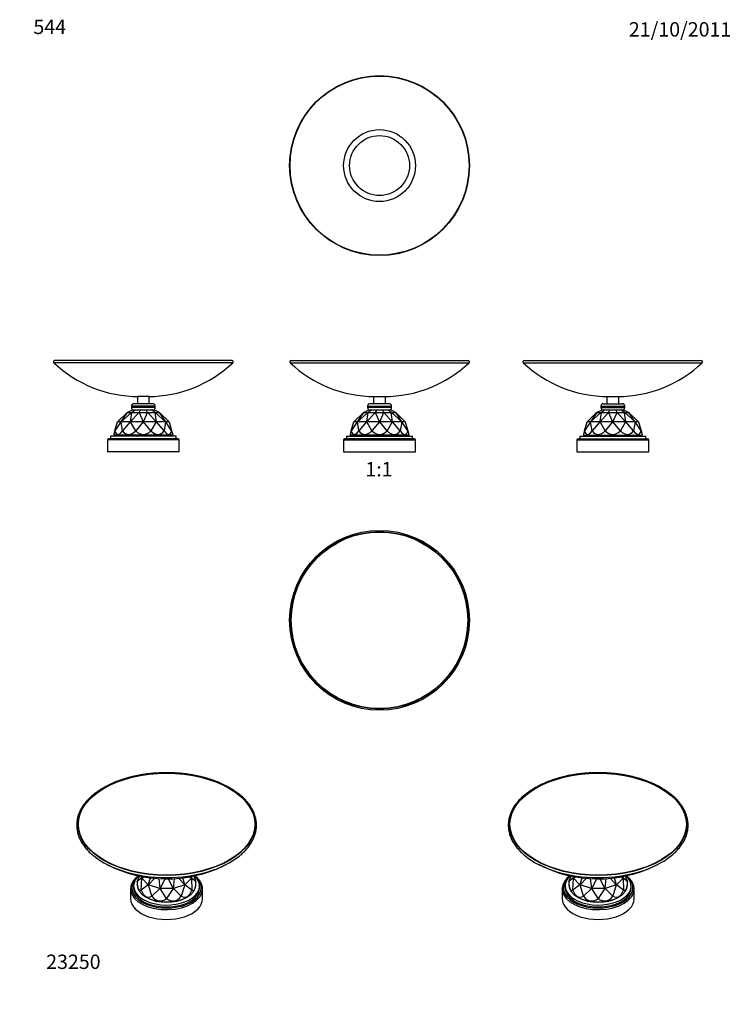
# Paper-space layout 'Layout1' of a CAD drawing. Units: millimetres. Extents: x 0 to 594, y 0 to 822.
import ezdxf
from ezdxf import colors
from ezdxf.entities.mleader import LeaderData, LeaderLine
from ezdxf.enums import TextEntityAlignment as Align
from ezdxf.math import Vec2, Vec3

# ---------------------------------------------------------------- set-up
doc = ezdxf.new("R2010")
doc.units = ezdxf.units.MM
for name, color, linetype in [('DV1_Défaut', 7, 'Continuous'), ('DV2_Défaut', 7, 'Continuous'), ('DV3_Défaut', 7, 'Continuous'), ('DV4_Défaut', 7, 'Continuous'), ('DV5_Défaut', 7, 'Continuous'), ('DV6_Défaut', 7, 'Continuous'), ('DV7_Défaut', 7, 'Continuous'), ('Défaut', 7, 'Continuous')]:
    doc.layers.add(name, color=color, linetype=linetype)
doc.styles.add('SEACAD_ArialB', font='arialbd.ttf')

# ---------------------------------------------------------------- blocks, each defined once
blk = doc.blocks.new('_DOT')
at = {"color": 0}
blk.add_line((0, 0), (-1, 0), dxfattribs=at)
at = {"color": 0, "const_width": 0.333}
blk.add_lwpolyline([(-0.1665, 0, 1), (0.1665, 0, 1)], format="xyb", close=True, dxfattribs=at)
blk = doc.blocks.new('SE')
at = {"layer": 'DV1_Défaut', "color": 7, "linetype": 'Continuous'}
for p, q in [((225.73, 535.6), (375.25, 535.6)), ((226.42, 537.33), (374.56, 537.33)), ((295.49, 507.33), (305.49, 507.33)), ((295.49, 507.33), (295.49, 501.33)), ((305.49, 501.33), (305.49, 507.33)), ((278.99, 486.13), (286.99, 494.13)), ((287.03, 494.13), (281.8, 486.13)), ((281.94, 486.13), (290.57, 494.13)), ((286.99, 494.13), (287.02, 494.14)), ((287.02, 494.14), (291.49, 496.13)), ((287.02, 494.14), (287.03, 494.13)), ((287.03, 494.13), (290.57, 494.13)), ((290.67, 494.13), (289.62, 486.13)), ((289.86, 486.13), (296.81, 494.13)), ((290.49, 499.33), (310.49, 499.33)), ((290.49, 499.33), (290.49, 498.13)), ((310.49, 498.13), (290.49, 498.13)), ((290.57, 494.13), (290.63, 494.14)), ((290.63, 494.14), (293.9, 496.13)), ((290.63, 494.14), (290.67, 494.13)), ((290.67, 494.13), (296.81, 494.13)), ((291.49, 496.13), (293.9, 496.13)), ((308.49, 501.33), (292.49, 501.33)), ((293.9, 496.13), (298.08, 496.13)), ((296.81, 494.13), (296.88, 494.14)), ((298.08, 496.13), (296.88, 494.14)), ((296.88, 494.14), (296.95, 494.13)), ((296.95, 494.13), (304.03, 494.13)), ((296.95, 494.13), (300.35, 486.13)), ((298.08, 496.13), (302.9, 496.13)), ((300.63, 486.13), (304.03, 494.13)), ((304.1, 494.14), (302.9, 496.13)), ((302.9, 496.13), (307.08, 496.13)), ((304.03, 494.13), (304.1, 494.14)), ((304.1, 494.14), (304.17, 494.13)), ((304.17, 494.13), (310.31, 494.13)), ((304.17, 494.13), (311.12, 486.13)), ((310.35, 494.14), (307.08, 496.13)), ((307.08, 496.13), (309.49, 496.13)), ((313.96, 494.14), (309.49, 496.13)), ((310.31, 494.13), (310.35, 494.14)), ((311.36, 486.13), (310.31, 494.13)), ((310.35, 494.14), (310.41, 494.13)), ((310.41, 494.13), (313.95, 494.13)), ((310.41, 494.13), (319.04, 486.13)), ((310.49, 498.13), (310.49, 499.33)), ((313.95, 494.13), (313.96, 494.14)), ((319.18, 486.13), (313.95, 494.13)), ((313.96, 494.14), (313.99, 494.13)), ((313.99, 494.13), (321.99, 486.13)), ((281.8, 486.12), (276.83, 478.57)), ((276.83, 478.57), (278.99, 486.12)), ((278.99, 486.12), (278.99, 486.13)), ((281.8, 486.12), (278.99, 486.12)), ((281.8, 486.13), (281.94, 486.13)), ((281.8, 486.13), (281.8, 486.12)), ((281.94, 486.12), (281.94, 486.13)), ((289.62, 486.12), (281.94, 486.12)), ((283.17, 478.57), (281.94, 486.12)), ((289.62, 486.12), (283.17, 478.57)), ((289.62, 486.13), (289.86, 486.13)), ((289.62, 486.13), (289.62, 486.12)), ((289.87, 486.12), (289.86, 486.13)), ((300.35, 486.12), (289.87, 486.12)), ((294.15, 478.57), (289.87, 486.12)), ((300.35, 486.12), (294.15, 478.57)), ((300.35, 486.13), (300.63, 486.13)), ((300.35, 486.13), (300.35, 486.12)), ((300.64, 486.12), (300.63, 486.13)), ((311.12, 486.12), (300.64, 486.12)), ((306.83, 478.57), (300.64, 486.12)), ((311.12, 486.12), (306.83, 478.57)), ((311.12, 486.13), (311.36, 486.13)), ((311.12, 486.13), (311.12, 486.12)), ((311.37, 486.12), (311.36, 486.13)), ((319.04, 486.12), (311.37, 486.12)), ((317.82, 478.57), (311.37, 486.12)), ((319.04, 486.12), (317.82, 478.57)), ((319.04, 486.13), (319.18, 486.13)), ((319.04, 486.13), (319.04, 486.12)), ((319.18, 486.12), (319.18, 486.13)), ((321.99, 486.12), (319.18, 486.12)), ((324.16, 478.57), (319.18, 486.12)), ((321.99, 486.13), (321.99, 486.12)), ((321.99, 486.12), (324.16, 478.57)), ((276.83, 478.57), (275.99, 475.66)), ((276.83, 478.57), (276.83, 478.57)), ((283.17, 478.57), (283.17, 478.57)), ((294.15, 478.57), (294.15, 478.57)), ((306.83, 478.57), (306.83, 478.57)), ((317.82, 478.57), (317.82, 478.57)), ((324.16, 478.57), (324.99, 475.66)), ((324.16, 478.57), (324.16, 478.57)), ((270.49, 471.13), (330.49, 471.13)), ((270.49, 471.13), (270.49, 461.13)), ((329.49, 472.13), (271.49, 472.13)), ((272.99, 474.13), (327.99, 474.13)), ((272.99, 474.13), (272.99, 472.13)), ((275.99, 475.66), (275.99, 475.13)), ((324.99, 475.13), (275.99, 475.13)), ((275.99, 475.13), (276.99, 474.13)), ((323.99, 474.13), (324.99, 475.13)), ((324.99, 475.13), (324.99, 475.66)), ((327.99, 472.13), (327.99, 474.13)), ((330.49, 461.13), (330.49, 471.13)), ((270.49, 461.13), (330.49, 461.13))]:
    blk.add_line(p, q, dxfattribs=at)
for centre, radius, start, end in [((226.42, 536.33), 1, 90, 226.43745), ((296.49, 610), 102.68, 226.43745, 270), ((304.49, 610), 102.68, 270, 313.56255), ((374.56, 536.33), 1, 313.56255, 90), ((292.49, 499.33), 2, 90, 180), ((292.49, 498.13), 2, 180, 270), ((308.49, 499.33), 2, 0, 90), ((308.49, 498.13), 2, 270, 0), ((271.49, 471.13), 1, 90, 180), ((329.49, 471.13), 1, 0, 90)]:
    blk.add_arc(centre, radius, start, end, dxfattribs=at)
for major_axis, ratio, start_param, end_param in [((21.62, 85.39), 0.13489, 2.913942, 3.437533), ((13.03, 85.38), 0.243013, 2.916859, 3.44045), ((0, 85.44), 0.286745, 2.879797, 3.403388), ((-13.03, 85.38), 0.243013, 2.842735, 3.366326), ((-21.62, 85.39), 0.13489, 2.845653, 3.369244)]:
    blk.add_ellipse((300.49, 561.11), major_axis=major_axis, ratio=ratio, start_param=start_param, end_param=end_param, dxfattribs=at)
blk = doc.blocks.new('SE1')
at = {"layer": 'DV2_Défaut', "color": 7, "linetype": 'Continuous'}
for radius in [75.07, 74.07, 73.67]:
    blk.add_circle((300.49, 320.56), radius, dxfattribs=at)
blk = doc.blocks.new('SE2')
at = {"layer": 'DV3_Défaut', "color": 7, "linetype": 'Continuous'}
for radius in [75.07, 74.76, 30, 25, 25]:
    blk.add_circle((300.49, 700.11), radius, dxfattribs=at)
blk = doc.blocks.new('SE3')
at = {"layer": 'DV4_Défaut', "color": 7, "linetype": 'Continuous'}
for p, q in [((178, 535.6), (28.48, 535.6)), ((177.31, 537.33), (29.17, 537.33)), ((108.24, 507.33), (98.24, 507.33)), ((98.24, 507.33), (98.24, 501.33)), ((108.24, 501.33), (108.24, 507.33)), ((81.74, 486.13), (89.74, 494.13)), ((89.77, 494.13), (84.55, 486.13)), ((84.69, 486.13), (93.32, 494.13)), ((89.74, 494.13), (89.77, 494.14)), ((89.77, 494.14), (94.24, 496.13)), ((89.77, 494.14), (89.77, 494.13)), ((89.77, 494.13), (93.32, 494.13)), ((93.42, 494.13), (92.37, 486.13)), ((92.61, 486.13), (99.56, 494.13)), ((113.24, 499.33), (93.24, 499.33)), ((93.24, 499.33), (93.24, 498.13)), ((113.24, 498.13), (93.24, 498.13)), ((93.32, 494.13), (93.38, 494.14)), ((93.38, 494.14), (96.65, 496.13)), ((93.38, 494.14), (93.42, 494.13)), ((93.42, 494.13), (99.56, 494.13)), ((94.24, 496.13), (96.65, 496.13)), ((111.24, 501.33), (95.24, 501.33)), ((96.65, 496.13), (100.83, 496.13)), ((99.56, 494.13), (99.63, 494.14)), ((99.63, 494.14), (100.83, 496.13)), ((99.63, 494.14), (99.69, 494.13)), ((99.69, 494.13), (106.78, 494.13)), ((99.69, 494.13), (103.1, 486.13)), ((100.83, 496.13), (105.65, 496.13)), ((103.38, 486.13), (106.78, 494.13)), ((106.85, 494.14), (105.65, 496.13)), ((105.65, 496.13), (109.83, 496.13)), ((106.78, 494.13), (106.85, 494.14)), ((106.85, 494.14), (106.92, 494.13)), ((106.92, 494.13), (113.06, 494.13)), ((106.92, 494.13), (113.87, 486.13)), ((113.1, 494.14), (109.83, 496.13)), ((109.83, 496.13), (112.24, 496.13)), ((116.71, 494.14), (112.24, 496.13)), ((113.06, 494.13), (113.1, 494.14)), ((114.11, 486.13), (113.06, 494.13)), ((113.1, 494.14), (113.16, 494.13)), ((113.16, 494.13), (116.7, 494.13)), ((113.16, 494.13), (121.79, 486.13)), ((113.24, 498.13), (113.24, 499.33)), ((116.7, 494.13), (116.71, 494.14)), ((121.93, 486.13), (116.7, 494.13)), ((116.71, 494.14), (116.74, 494.13)), ((116.74, 494.13), (124.74, 486.13)), ((84.55, 486.12), (79.57, 478.57)), ((79.57, 478.57), (81.74, 486.12)), ((81.74, 486.12), (81.74, 486.13)), ((84.55, 486.12), (81.74, 486.12)), ((84.55, 486.13), (84.69, 486.13)), ((84.55, 486.13), (84.55, 486.12)), ((84.69, 486.12), (84.69, 486.13)), ((92.36, 486.12), (84.69, 486.12)), ((85.91, 478.57), (84.69, 486.12)), ((92.36, 486.12), (85.91, 478.57)), ((92.37, 486.13), (92.36, 486.12)), ((92.37, 486.13), (92.61, 486.13)), ((92.61, 486.12), (92.61, 486.13)), ((103.09, 486.12), (92.61, 486.12)), ((96.9, 478.57), (92.61, 486.12)), ((103.09, 486.12), (96.9, 478.57)), ((103.1, 486.13), (103.09, 486.12)), ((103.1, 486.13), (103.38, 486.13)), ((103.38, 486.12), (103.38, 486.13)), ((113.86, 486.12), (103.38, 486.12)), ((109.58, 478.57), (103.38, 486.12)), ((113.86, 486.12), (109.58, 478.57)), ((113.87, 486.13), (113.86, 486.12)), ((113.87, 486.13), (114.11, 486.13)), ((114.11, 486.12), (114.11, 486.13)), ((121.79, 486.12), (114.11, 486.12)), ((120.56, 478.57), (114.11, 486.12)), ((121.79, 486.12), (120.56, 478.57)), ((121.79, 486.13), (121.93, 486.13)), ((121.79, 486.13), (121.79, 486.12)), ((121.93, 486.12), (121.93, 486.13)), ((124.74, 486.12), (121.93, 486.12)), ((126.9, 478.57), (121.93, 486.12)), ((124.74, 486.13), (124.74, 486.12)), ((124.74, 486.12), (126.9, 478.57)), ((79.57, 478.57), (78.74, 475.66)), ((79.57, 478.57), (79.57, 478.57)), ((85.91, 478.57), (85.91, 478.57)), ((96.9, 478.57), (96.9, 478.57)), ((109.58, 478.57), (109.58, 478.57)), ((120.56, 478.57), (120.56, 478.57)), ((126.9, 478.57), (127.74, 475.66)), ((126.9, 478.57), (126.9, 478.57)), ((133.24, 471.13), (73.24, 471.13)), ((73.24, 471.13), (73.24, 461.13)), ((132.24, 472.13), (74.24, 472.13)), ((130.74, 474.13), (75.74, 474.13)), ((75.74, 474.13), (75.74, 472.13)), ((78.74, 475.66), (78.74, 475.13)), ((127.74, 475.13), (78.74, 475.13)), ((78.74, 475.13), (79.74, 474.13)), ((126.74, 474.13), (127.74, 475.13)), ((127.74, 475.13), (127.74, 475.66)), ((130.74, 472.13), (130.74, 474.13)), ((133.24, 461.13), (133.24, 471.13)), ((133.24, 461.13), (73.24, 461.13))]:
    blk.add_line(p, q, dxfattribs=at)
for centre, radius, start, end in [((29.17, 536.33), 1, 90, 226.43745), ((99.24, 610), 102.68, 226.43745, 270), ((107.24, 610), 102.68, 270, 313.56255), ((177.31, 536.33), 1, 313.56255, 90), ((95.24, 499.33), 2, 90, 180), ((95.24, 498.13), 2, 180, 270), ((111.24, 499.33), 2, 0, 90), ((111.24, 498.13), 2, 270, 0), ((74.24, 471.13), 1, 90, 180), ((132.24, 471.13), 1, 0, 90)]:
    blk.add_arc(centre, radius, start, end, dxfattribs=at)
for major_axis, ratio, start_param, end_param in [((21.62, 85.39), 0.13489, 2.913942, 3.437533), ((13.03, 85.38), 0.243013, 2.916859, 3.44045), ((0, 85.44), 0.286745, 2.879797, 3.403388), ((-13.03, 85.38), 0.243013, 2.842735, 3.366326), ((-21.62, 85.39), 0.13489, 2.845653, 3.369244)]:
    blk.add_ellipse((103.24, 561.11), major_axis=major_axis, ratio=ratio, start_param=start_param, end_param=end_param, dxfattribs=at)
blk = doc.blocks.new('SE4')
at = {"layer": 'DV5_Défaut', "color": 7, "linetype": 'Continuous'}
for p, q in [((420.48, 535.6), (570, 535.6)), ((421.17, 537.33), (569.31, 537.33)), ((490.24, 507.33), (500.24, 507.33)), ((490.24, 507.33), (490.24, 501.33)), ((500.24, 501.33), (500.24, 507.33)), ((473.74, 486.13), (481.74, 494.13)), ((481.78, 494.13), (476.55, 486.13)), ((476.69, 486.13), (485.32, 494.13)), ((481.74, 494.13), (481.77, 494.14)), ((481.77, 494.14), (486.24, 496.13)), ((481.77, 494.14), (481.78, 494.13)), ((481.78, 494.13), (485.32, 494.13)), ((485.42, 494.13), (484.37, 486.13)), ((484.61, 486.13), (491.56, 494.13)), ((485.24, 499.33), (505.24, 499.33)), ((485.24, 499.33), (485.24, 498.13)), ((485.24, 498.13), (505.24, 498.13)), ((485.32, 494.13), (485.38, 494.14)), ((485.38, 494.14), (488.65, 496.13)), ((485.38, 494.14), (485.42, 494.13)), ((485.42, 494.13), (491.56, 494.13)), ((486.24, 496.13), (488.65, 496.13)), ((487.24, 501.33), (503.24, 501.33)), ((488.65, 496.13), (492.83, 496.13)), ((491.56, 494.13), (491.63, 494.14)), ((491.63, 494.14), (492.83, 496.13)), ((491.63, 494.14), (491.7, 494.13)), ((491.7, 494.13), (498.78, 494.13)), ((491.7, 494.13), (495.1, 486.13)), ((492.83, 496.13), (497.65, 496.13)), ((495.38, 486.13), (498.78, 494.13)), ((498.85, 494.14), (497.65, 496.13)), ((497.65, 496.13), (501.83, 496.13)), ((498.78, 494.13), (498.85, 494.14)), ((498.85, 494.14), (498.92, 494.13)), ((498.92, 494.13), (505.06, 494.13)), ((498.92, 494.13), (505.87, 486.13)), ((505.1, 494.14), (501.83, 496.13)), ((501.83, 496.13), (504.24, 496.13)), ((504.24, 496.13), (508.71, 494.14)), ((505.06, 494.13), (505.1, 494.14)), ((506.11, 486.13), (505.06, 494.13)), ((505.1, 494.14), (505.16, 494.13)), ((505.16, 494.13), (508.7, 494.13)), ((505.16, 494.13), (513.79, 486.13)), ((505.24, 498.13), (505.24, 499.33)), ((508.7, 494.13), (508.71, 494.14)), ((513.93, 486.13), (508.7, 494.13)), ((508.71, 494.14), (508.74, 494.13)), ((508.74, 494.13), (516.74, 486.13)), ((476.55, 486.12), (471.57, 478.57)), ((471.57, 478.57), (473.74, 486.12)), ((473.74, 486.12), (473.74, 486.13)), ((476.55, 486.12), (473.74, 486.12)), ((476.55, 486.13), (476.69, 486.13)), ((476.55, 486.13), (476.55, 486.12)), ((476.69, 486.12), (476.69, 486.13)), ((484.36, 486.12), (476.69, 486.12)), ((477.92, 478.57), (476.69, 486.12)), ((484.36, 486.12), (477.92, 478.57)), ((484.37, 486.13), (484.36, 486.12)), ((484.37, 486.13), (484.61, 486.13)), ((484.61, 486.12), (484.61, 486.13)), ((495.1, 486.12), (484.61, 486.12)), ((488.9, 478.57), (484.61, 486.12)), ((495.1, 486.12), (488.9, 478.57)), ((495.1, 486.13), (495.38, 486.13)), ((495.1, 486.13), (495.1, 486.12)), ((495.38, 486.12), (495.38, 486.13)), ((505.87, 486.12), (495.38, 486.12)), ((501.58, 478.57), (495.38, 486.12)), ((505.87, 486.12), (501.58, 478.57)), ((505.87, 486.13), (506.11, 486.13)), ((505.87, 486.13), (505.87, 486.12)), ((506.12, 486.12), (506.11, 486.13)), ((513.79, 486.12), (506.12, 486.12)), ((512.56, 478.57), (506.12, 486.12)), ((513.79, 486.12), (512.56, 478.57)), ((513.79, 486.13), (513.93, 486.13)), ((513.79, 486.13), (513.79, 486.12)), ((513.93, 486.12), (513.93, 486.13)), ((516.74, 486.12), (513.93, 486.12)), ((518.91, 478.57), (513.93, 486.12)), ((516.74, 486.13), (516.74, 486.12)), ((516.74, 486.12), (518.91, 478.57)), ((471.57, 478.57), (470.74, 475.66)), ((471.57, 478.57), (471.57, 478.57)), ((477.92, 478.57), (477.92, 478.57)), ((488.9, 478.57), (488.9, 478.57)), ((501.58, 478.57), (501.58, 478.57)), ((512.56, 478.57), (512.56, 478.57)), ((518.91, 478.57), (519.74, 475.66)), ((518.91, 478.57), (518.91, 478.57)), ((465.24, 471.13), (525.24, 471.13)), ((465.24, 471.13), (465.24, 461.13)), ((466.24, 472.13), (524.24, 472.13)), ((467.74, 474.13), (522.74, 474.13)), ((467.74, 474.13), (467.74, 472.13)), ((470.74, 475.66), (470.74, 475.13)), ((470.74, 475.13), (519.74, 475.13)), ((470.74, 475.13), (471.74, 474.13)), ((518.74, 474.13), (519.74, 475.13)), ((519.74, 475.13), (519.74, 475.66)), ((522.74, 472.13), (522.74, 474.13)), ((525.24, 461.13), (525.24, 471.13)), ((465.24, 461.13), (525.24, 461.13))]:
    blk.add_line(p, q, dxfattribs=at)
for centre, radius, start, end in [((421.17, 536.33), 1, 90, 226.43745), ((491.24, 610), 102.68, 226.43745, 270), ((499.24, 610), 102.68, 270, 313.56255), ((569.31, 536.33), 1, 313.56255, 90), ((487.24, 499.33), 2, 90, 180), ((487.24, 498.13), 2, 180, 270), ((503.24, 499.33), 2, 0, 90), ((503.24, 498.13), 2, 270, 0), ((466.24, 471.13), 1, 90, 180), ((524.24, 471.13), 1, 0, 90)]:
    blk.add_arc(centre, radius, start, end, dxfattribs=at)
for major_axis, ratio, start_param, end_param in [((21.62, 85.39), 0.13489, 2.913942, 3.437533), ((13.03, 85.38), 0.243013, 2.916859, 3.44045), ((0, 85.44), 0.286745, 2.879797, 3.403388), ((-13.03, 85.38), 0.243013, 2.842735, 3.366326), ((-21.62, 85.39), 0.13489, 2.845653, 3.369244)]:
    blk.add_ellipse((495.24, 561.11), major_axis=major_axis, ratio=ratio, start_param=start_param, end_param=end_param, dxfattribs=at)
blk = doc.blocks.new('SE5')
at = {"layer": 'DV6_Défaut', "color": 7, "linetype": 'Continuous'}
for p, q in [((458.54, 102.39), (460.41, 107.08)), ((505.68, 107.09), (507.54, 102.39)), ((455.54, 98.76), (455.54, 97.13)), ((462.24, 105.42), (458.54, 102.39)), ((458.54, 102.39), (458.54, 102.39)), ((458.54, 102.39), (458.54, 99.58)), ((461.82, 95.32), (462.31, 105.26)), ((467.74, 99.84), (461.82, 95.32)), ((462.24, 105.42), (462.24, 106.72)), ((463.05, 106.56), (462.24, 105.42)), ((462.24, 105.42), (462.31, 105.27)), ((462.24, 105.42), (462.24, 105.42)), ((462.31, 105.27), (463.97, 106.39)), ((462.31, 105.26), (462.31, 105.27)), ((467.74, 99.84), (462.31, 105.26)), ((469.41, 105.58), (467.74, 99.84)), ((467.74, 99.84), (467.94, 99.72)), ((467.74, 99.84), (467.74, 99.84)), ((467.94, 99.72), (473.16, 105.17)), ((477.34, 96.59), (467.94, 99.72)), ((470.79, 90.14), (467.94, 99.72)), ((467.94, 99.72), (467.94, 99.72)), ((476.46, 104.93), (477.34, 96.59)), ((477.61, 96.55), (481.79, 104.73)), ((484.29, 104.73), (488.47, 96.55)), ((488.74, 96.59), (489.62, 104.93)), ((498.14, 99.72), (488.75, 96.59)), ((492.92, 105.17), (498.14, 99.72)), ((498.14, 99.72), (495.29, 90.14)), ((498.34, 99.84), (496.67, 105.58)), ((498.14, 99.72), (498.34, 99.84)), ((498.14, 99.72), (498.14, 99.72)), ((498.35, 99.84), (498.34, 99.84)), ((503.77, 105.26), (498.35, 99.84)), ((504.26, 95.32), (498.35, 99.84)), ((502.11, 106.39), (503.77, 105.27)), ((503.84, 105.42), (503.03, 106.56)), ((503.77, 105.27), (503.84, 105.42)), ((503.77, 105.27), (503.77, 105.26)), ((503.77, 105.26), (504.26, 95.32)), ((503.85, 105.42), (503.84, 105.42)), ((503.85, 106.72), (503.85, 105.42)), ((507.54, 102.39), (503.85, 105.42)), ((507.54, 102.39), (507.54, 102.39)), ((507.54, 99.58), (507.54, 102.39)), ((510.54, 97.13), (510.54, 98.76)), ((453.04, 96.31), (453.04, 88.14)), ((461.82, 95.32), (461.82, 95.32)), ((477.34, 96.59), (470.79, 90.14)), ((477.34, 96.59), (477.61, 96.55)), ((477.34, 96.59), (477.34, 96.59)), ((477.62, 96.54), (477.61, 96.55)), ((488.47, 96.54), (477.62, 96.54)), ((483.04, 88.25), (477.62, 96.54)), ((488.47, 96.54), (483.04, 88.25)), ((488.47, 96.55), (488.74, 96.59)), ((488.47, 96.55), (488.47, 96.54)), ((488.75, 96.59), (488.74, 96.59)), ((495.29, 90.14), (488.75, 96.59)), ((504.26, 95.32), (504.26, 95.32)), ((513.04, 88.14), (513.04, 96.31)), ((465.72, 89.57), (466.42, 89.16)), ((470.79, 90.14), (470.79, 90.14)), ((483.04, 88.25), (483.04, 88.25)), ((495.29, 90.14), (495.29, 90.14)), ((499.66, 89.16), (500.37, 89.57))]:
    blk.add_line(p, q, dxfattribs=at)
for centre, radius, start, end in [((483.05, 213.69), 108.96, 242.72525, 296.1232), ((483.05, 213.69), 108.96, 296.33111, 297.25992), ((469.11, 94.28), 16.34, 126.58635, 166.98267)]:
    blk.add_arc(centre, radius, start, end, dxfattribs=at)
for major_axis in [(-74.07, 0), (-73.67, 0)]:
    blk.add_ellipse((483.04, 150.36), major_axis=major_axis, ratio=0.57735, dxfattribs=at)
for centre, major_axis, ratio, start_param, end_param in [((483.04, 148.95), (-74.76, 0), 0.57735, 0.611457, 2.524129), ((483.04, 98.76), (-27.5, 0), 0.57735, 5.72042, 6.283185), ((483.04, 98.76), (-27.5, 0), 0.57735, 0, 3.703924), ((483.04, 97.13), (29, 0), 0.57735, 2.540698, 6.283185), ((483.04, 169.78), (22.5, 74.63), 0.129853, 2.73495, 3.258541), ((483.04, 99.58), (24.5, 0), 0.57735, 3.141593, 6.283185), ((483.04, 169.78), (-22.5, 74.63), 0.129853, 3.024644, 3.548235), ((483.04, 97.13), (29, 0), 0.57735, 0, 0.600895), ((483.04, 96.31), (-30, 0), 0.57735, 6.193532, 6.283185), ((483.04, 96.31), (-30, 0), 0.57735, 0, 0.086884), ((483.04, 96.31), (-30, 0), 0.57735, 0.086884, 3.13926), ((483.04, 97.13), (-27.5, 0), 0.57735, 0, 3.141593), ((483.04, 169.78), (15.91, 80.3), 0.232045, 2.800984, 3.324575), ((483.04, 169.78), (-15.91, 80.3), 0.232045, 2.958611, 3.482202), ((483.04, 96.31), (-30, 0), 0.57735, 3.13926, 3.141593), ((483.04, 88.14), (-30, 0), 0.57735, 0, 3.141593), ((483.04, 98.76), (-23.5, 0), 0.57735, 0.785398, 2.356194), ((483.04, 169.78), (5.77, 83.49), 0.285201, 2.855641, 3.379233), ((483.04, 169.78), (-5.77, 83.49), 0.285201, 2.903953, 3.427544)]:
    blk.add_ellipse(centre, major_axis=major_axis, ratio=ratio, start_param=start_param, end_param=end_param, dxfattribs=at)
for points, knots in [([(544.06, 124.01), (544.27, 124.18), (544.99, 124.76), (546.29, 125.91), (547.83, 127.36), (549.28, 128.87), (550.62, 130.41), (551.86, 131.98), (552.99, 133.58), (554.01, 135.2), (554.92, 136.84), (555.72, 138.51), (556.41, 140.19), (556.98, 141.88), (557.44, 143.59), (557.78, 145.31), (558.01, 147.03), (558.12, 148.75), (558.12, 150.47), (558, 152.19), (557.76, 153.91), (557.41, 155.62), (556.94, 157.32), (556.37, 159.01), (555.67, 160.69), (554.87, 162.34), (553.95, 163.98), (552.93, 165.6), (551.8, 167.19), (550.55, 168.75), (549.21, 170.29), (547.76, 171.79), (546.21, 173.26), (544.57, 174.69), (542.83, 176.08), (540.99, 177.43), (539.07, 178.73), (537.06, 179.99), (534.97, 181.2), (532.8, 182.37), (530.55, 183.48), (528.23, 184.54), (525.84, 185.54), (523.38, 186.49), (520.86, 187.38), (518.29, 188.22), (515.66, 188.99), (512.98, 189.71), (510.25, 190.36), (507.48, 190.95), (504.68, 191.47), (501.84, 191.93), (498.98, 192.33), (496.09, 192.66), (493.18, 192.92), (490.25, 193.12), (487.31, 193.25), (484.37, 193.31), (481.42, 193.31), (478.48, 193.24), (475.55, 193.1), (472.62, 192.9), (469.71, 192.63), (466.82, 192.29), (463.96, 191.89), (461.13, 191.42), (458.33, 190.89), (455.56, 190.3), (452.84, 189.64), (450.17, 188.92), (447.54, 188.14), (444.97, 187.3), (442.46, 186.4), (440.01, 185.45), (437.63, 184.44), (435.31, 183.37), (433.08, 182.26), (431.34, 181.32), (430.44, 180.81), (430.16, 180.65)], [0, 0, 0, 0, 0.004319, 0.017579, 0.030835, 0.044087, 0.057331, 0.070567, 0.083792, 0.097003, 0.110198, 0.123377, 0.136536, 0.149676, 0.162797, 0.175901, 0.18899, 0.202067, 0.215137, 0.228205, 0.241274, 0.25435, 0.267436, 0.280537, 0.293655, 0.30679, 0.319945, 0.333118, 0.346308, 0.359513, 0.372731, 0.38596, 0.399198, 0.412443, 0.425694, 0.438947, 0.452203, 0.465461, 0.478718, 0.491975, 0.505231, 0.518486, 0.53174, 0.544991, 0.558241, 0.571489, 0.584736, 0.597981, 0.611224, 0.624466, 0.637707, 0.650946, 0.664185, 0.677423, 0.690659, 0.703896, 0.717132, 0.730367, 0.743603, 0.756839, 0.770074, 0.783311, 0.796547, 0.809784, 0.823022, 0.836262, 0.849502, 0.862743, 0.875986, 0.88923, 0.902476, 0.915724, 0.928974, 0.942226, 0.955479, 0.968735, 0.981993, 0.995252, 1, 1, 1, 1]), ([(430.16, 180.65), (429.76, 180.42), (428.77, 179.84), (427.04, 178.75), (425.12, 177.45), (423.28, 176.1), (421.54, 174.71), (419.89, 173.28), (418.34, 171.81), (416.89, 170.31), (415.54, 168.77), (414.29, 167.2), (413.16, 165.61), (412.13, 163.98), (411.21, 162.34), (410.4, 160.68), (409.71, 159), (409.13, 157.3), (408.67, 155.6), (408.32, 153.88), (408.08, 152.16), (407.97, 150.44), (407.96, 148.72), (408.08, 146.99), (408.31, 145.28), (408.65, 143.57), (409.11, 141.86), (409.68, 140.17), (410.37, 138.5), (411.16, 136.84), (412.07, 135.2), (413.09, 133.58), (414.22, 131.99), (415.45, 130.42), (416.79, 128.89), (418.24, 127.38), (419.77, 125.93), (420.99, 124.84), (421.64, 124.32), (421.76, 124.23)], [0, 0, 0, 0, 0.014843, 0.043019, 0.071199, 0.099379, 0.127557, 0.15573, 0.183897, 0.212053, 0.240195, 0.268318, 0.296417, 0.324489, 0.352528, 0.380529, 0.408492, 0.436413, 0.464294, 0.492137, 0.519948, 0.547734, 0.575505, 0.603271, 0.631039, 0.65882, 0.686623, 0.714456, 0.742324, 0.770232, 0.798179, 0.826165, 0.854188, 0.882242, 0.910326, 0.938433, 0.966559, 0.9947, 1, 1, 1, 1]), ([(513.03, 96.27), (513.03, 96.45), (513.04, 96.96), (512.94, 97.89), (512.72, 98.98), (512.39, 100.07), (511.94, 101.15), (511.38, 102.2), (510.71, 103.24), (509.93, 104.24), (509.05, 105.22), (508.06, 106.16), (507.24, 106.85), (506.75, 107.22), (506.65, 107.3)], [0, 0, 0, 0, 0.041821, 0.133648, 0.225504, 0.317568, 0.40999, 0.502863, 0.59622, 0.690039, 0.784257, 0.878792, 0.973558, 1, 1, 1, 1])]:
    blk.add_open_spline(points, degree=3, knots=knots, dxfattribs=at)
blk = doc.blocks.new('SE6')
at = {"layer": 'DV7_Défaut', "color": 7, "linetype": 'Continuous'}
for p, q in [((98.16, 102.39), (100.02, 107.08)), ((145.29, 107.09), (147.16, 102.39)), ((95.16, 98.76), (95.16, 97.13)), ((101.85, 105.42), (98.16, 102.39)), ((98.16, 102.39), (98.16, 102.39)), ((98.16, 102.39), (98.16, 99.58)), ((101.44, 95.32), (101.93, 105.26)), ((107.35, 99.84), (101.44, 95.32)), ((101.85, 105.42), (101.85, 106.72)), ((102.67, 106.56), (101.85, 105.42)), ((101.85, 105.42), (101.93, 105.27)), ((101.85, 105.42), (101.85, 105.42)), ((101.93, 105.27), (103.59, 106.39)), ((101.93, 105.26), (101.93, 105.27)), ((107.35, 99.84), (101.93, 105.26)), ((107.36, 99.84), (107.35, 99.84)), ((109.02, 105.58), (107.36, 99.84)), ((107.36, 99.84), (107.55, 99.72)), ((107.55, 99.72), (112.78, 105.17)), ((107.56, 99.72), (107.55, 99.72)), ((116.95, 96.59), (107.56, 99.72)), ((110.41, 90.14), (107.56, 99.72)), ((116.08, 104.93), (116.96, 96.59)), ((117.23, 96.55), (121.41, 104.73)), ((123.91, 104.73), (128.09, 96.55)), ((128.36, 96.59), (129.24, 104.93)), ((137.76, 99.72), (128.36, 96.59)), ((132.53, 105.17), (137.76, 99.72)), ((137.76, 99.72), (134.91, 90.14)), ((137.96, 99.84), (136.29, 105.58)), ((137.76, 99.72), (137.96, 99.84)), ((137.76, 99.72), (137.76, 99.72)), ((143.39, 105.26), (137.96, 99.84)), ((143.88, 95.32), (137.96, 99.84)), ((137.96, 99.84), (137.96, 99.84)), ((141.72, 106.39), (143.39, 105.27)), ((143.46, 105.42), (142.65, 106.56)), ((143.39, 105.27), (143.46, 105.42)), ((143.39, 105.27), (143.39, 105.26)), ((143.39, 105.26), (143.88, 95.32)), ((143.46, 106.72), (143.46, 105.42)), ((147.16, 102.39), (143.46, 105.42)), ((143.46, 105.42), (143.46, 105.42)), ((147.16, 102.39), (147.16, 102.39)), ((147.16, 99.58), (147.16, 102.39)), ((150.16, 97.13), (150.16, 98.76)), ((92.66, 96.31), (92.66, 88.14)), ((101.44, 95.32), (101.44, 95.32)), ((116.95, 96.59), (110.41, 90.14)), ((116.96, 96.59), (116.95, 96.59)), ((116.96, 96.59), (117.23, 96.55)), ((117.23, 96.54), (117.23, 96.55)), ((128.08, 96.54), (117.23, 96.54)), ((122.66, 88.25), (117.23, 96.54)), ((128.08, 96.54), (122.66, 88.25)), ((128.09, 96.55), (128.08, 96.54)), ((128.09, 96.55), (128.36, 96.59)), ((134.91, 90.14), (128.36, 96.59)), ((128.36, 96.59), (128.36, 96.59)), ((143.88, 95.32), (143.88, 95.32)), ((152.66, 88.14), (152.66, 96.31)), ((105.33, 89.57), (106.04, 89.16)), ((110.41, 90.14), (110.41, 90.14)), ((122.66, 88.25), (122.66, 88.25)), ((134.91, 90.14), (134.91, 90.14)), ((139.27, 89.16), (139.98, 89.57))]:
    blk.add_line(p, q, dxfattribs=at)
for start, end in [(242.72697, 296.17009), (296.42048, 297.26138)]:
    blk.add_arc((122.66, 213.68), 108.96, start, end, dxfattribs=at)
for major_axis in [(-74.07, 0), (-73.67, 0)]:
    blk.add_ellipse((122.66, 150.36), major_axis=major_axis, ratio=0.57735, dxfattribs=at)
for centre, major_axis, ratio, start_param, end_param in [((122.66, 148.95), (-74.76, 0), 0.57735, 0.614141, 2.525979), ((122.66, 98.76), (-27.5, 0), 0.57735, 5.720699, 6.283185), ((122.66, 98.76), (-27.5, 0), 0.57735, 0, 3.704142), ((122.66, 97.13), (29, 0), 0.57735, 2.540698, 6.283185), ((122.66, 169.78), (22.5, 74.63), 0.129853, 2.73495, 3.258541), ((122.66, 99.58), (24.5, 0), 0.57735, 3.141593, 6.283185), ((122.66, 169.78), (-22.5, 74.63), 0.129853, 3.024644, 3.548235), ((122.66, 97.13), (29, 0), 0.57735, 0, 0.600895), ((122.66, 96.31), (-30, 0), 0.57735, 6.193877, 6.283185), ((122.66, 96.31), (-30, 0), 0.57735, 0, 0.087295), ((122.66, 96.31), (-30, 0), 0.57735, 0.087295, 3.137525), ((122.66, 97.13), (-27.5, 0), 0.57735, 0, 3.141593), ((122.66, 169.78), (15.91, 80.3), 0.232045, 2.800984, 3.324575), ((122.66, 169.78), (-15.91, 80.3), 0.232045, 2.958611, 3.482202), ((122.66, 96.31), (-30, 0), 0.57735, 3.137525, 3.141593), ((122.66, 88.14), (-30, 0), 0.57735, 0, 3.141593), ((122.66, 98.76), (-23.5, 0), 0.57735, 0.785398, 2.356194), ((122.66, 169.78), (5.77, 83.49), 0.285201, 2.855641, 3.379233), ((122.66, 169.78), (-5.77, 83.49), 0.285201, 2.903953, 3.427544)]:
    blk.add_ellipse(centre, major_axis=major_axis, ratio=ratio, start_param=start_param, end_param=end_param, dxfattribs=at)
for points, knots in [([(175.53, 180.65), (175.13, 180.88), (174.12, 181.45), (172.24, 182.45), (170, 183.55), (167.67, 184.61), (165.28, 185.61), (162.82, 186.56), (160.3, 187.45), (157.72, 188.28), (155.08, 189.05), (152.4, 189.75), (149.67, 190.4), (146.9, 190.99), (144.1, 191.51), (141.26, 191.96), (138.39, 192.35), (135.5, 192.68), (132.58, 192.94), (129.66, 193.13), (126.72, 193.26), (123.78, 193.32), (120.83, 193.31), (117.89, 193.23), (114.95, 193.09), (112.03, 192.88), (109.12, 192.61), (106.24, 192.27), (103.38, 191.86), (100.54, 191.39), (97.75, 190.85), (94.99, 190.25), (92.27, 189.59), (89.6, 188.87), (86.98, 188.08), (84.41, 187.24), (81.9, 186.34), (79.46, 185.38), (77.08, 184.36), (74.77, 183.3), (72.53, 182.17), (70.37, 181), (68.29, 179.78), (66.3, 178.51), (64.39, 177.2), (62.57, 175.84), (60.84, 174.45), (59.21, 173.01), (57.68, 171.53), (56.25, 170.02), (54.92, 168.48), (53.69, 166.91), (52.57, 165.3), (51.57, 163.68), (50.67, 162.03), (49.88, 160.37), (49.21, 158.68), (48.65, 156.99), (48.21, 155.28), (47.88, 153.56), (47.67, 151.84), (47.57, 150.12), (47.59, 148.39), (47.73, 146.67), (47.98, 144.96), (48.34, 143.25), (48.82, 141.55), (49.42, 139.86), (50.12, 138.19), (50.94, 136.53), (51.87, 134.9), (52.91, 133.28), (54.06, 131.7), (55.31, 130.13), (56.67, 128.61), (58.13, 127.1), (59.69, 125.66), (60.85, 124.63), (61.44, 124.17), (61.49, 124.13)], [0, 0, 0, 0, 0.006993, 0.020265, 0.033536, 0.046805, 0.060074, 0.07334, 0.086605, 0.099868, 0.113129, 0.126389, 0.139647, 0.152904, 0.166159, 0.179413, 0.192667, 0.205919, 0.219171, 0.232422, 0.245673, 0.258923, 0.272174, 0.285424, 0.298675, 0.311926, 0.325177, 0.338429, 0.351682, 0.364936, 0.378191, 0.391448, 0.404706, 0.417965, 0.431226, 0.444489, 0.457754, 0.47102, 0.484289, 0.49756, 0.510832, 0.524107, 0.537383, 0.55066, 0.563938, 0.577216, 0.590492, 0.603767, 0.617037, 0.630303, 0.643561, 0.656811, 0.670048, 0.683272, 0.696481, 0.709671, 0.722843, 0.735995, 0.749129, 0.762245, 0.775347, 0.788437, 0.801522, 0.814604, 0.827689, 0.840781, 0.853883, 0.867001, 0.880135, 0.893288, 0.90646, 0.91965, 0.932856, 0.946078, 0.959313, 0.972558, 0.985812, 0.999073, 1, 1, 1, 1]), ([(183.75, 124.08), (184.05, 124.32), (184.84, 124.96), (186.2, 126.18), (187.72, 127.64), (189.15, 129.16), (190.47, 130.7), (191.69, 132.28), (192.8, 133.88), (193.8, 135.5), (194.7, 137.15), (195.47, 138.82), (196.14, 140.5), (196.69, 142.2), (197.13, 143.91), (197.45, 145.63), (197.65, 147.35), (197.74, 149.07), (197.72, 150.79), (197.58, 152.52), (197.32, 154.23), (196.95, 155.94), (196.46, 157.64), (195.86, 159.33), (195.15, 161), (194.32, 162.65), (193.39, 164.29), (192.34, 165.9), (191.19, 167.48), (189.93, 169.04), (188.56, 170.57), (187.1, 172.07), (185.53, 173.53), (183.87, 174.95), (182.11, 176.33), (180.25, 177.68), (178.33, 178.96), (176.69, 179.97), (175.81, 180.49), (175.53, 180.65)], [0, 0, 0, 0, 0.013068, 0.041157, 0.069238, 0.097307, 0.125361, 0.153396, 0.181406, 0.209386, 0.237333, 0.265243, 0.293112, 0.320941, 0.348729, 0.376481, 0.404203, 0.431902, 0.459588, 0.487271, 0.514959, 0.542662, 0.57039, 0.598149, 0.625944, 0.653778, 0.681652, 0.709564, 0.737512, 0.765491, 0.793497, 0.821526, 0.849572, 0.877633, 0.905704, 0.933782, 0.961864, 0.989948, 1, 1, 1, 1]), ([(99.05, 107.3), (98.86, 107.16), (98.3, 106.72), (97.41, 105.96), (96.44, 105), (95.57, 104.01), (94.81, 102.99), (94.16, 101.93), (93.62, 100.86), (93.21, 99.77), (92.92, 98.78), (92.84, 98.21), (92.8, 97.95)], [0, 0, 0, 0, 0.054715, 0.165345, 0.275875, 0.38622, 0.496279, 0.605943, 0.715106, 0.823696, 0.93169, 1, 1, 1, 1]), ([(152.64, 96.23), (152.65, 96.45), (152.66, 96.98), (152.55, 97.93), (152.33, 99.03), (151.99, 100.12), (151.54, 101.19), (150.97, 102.25), (150.3, 103.28), (149.51, 104.29), (148.63, 105.26), (147.64, 106.2), (146.82, 106.88), (146.35, 107.23), (146.26, 107.3)], [0, 0, 0, 0, 0.048328, 0.139911, 0.231527, 0.323359, 0.415553, 0.5082, 0.601329, 0.694917, 0.7889, 0.883195, 0.977716, 1, 1, 1, 1])]:
    blk.add_open_spline(points, degree=3, knots=knots, dxfattribs=at)

psp = doc.layouts.get("Layout1")

# ---------------------------------------------------------------- block references
at = {"layer": 'Défaut'}
for name in ['SE2', 'SE3', 'SE', 'SE4', 'SE1', 'SE6', 'SE5']:
    psp.add_blockref(name, (0, 0), dxfattribs=at)

# ---------------------------------------------------------------- texts
at = {"layer": 'Défaut', "color": 7, "linetype": 'Continuous', "style": 'SEACAD_ArialB'}
psp.add_text('1:1', height=12, dxfattribs=at).set_placement((288.62, 452.63), align=Align.TOP_LEFT)

# ---------------------------------------------------------------- leaders
at = {"layer": 'Défaut', "color": 7, "linetype": 'Continuous'}
ml = psp.add_multileader_mtext('Standard', dxfattribs=at)
ml.set_content('{\\pxsm0.9;\\fArial|b1||i0||c0|p34;\\W1.;544\\P}', color=256)
ml.set_leader_properties()
ml.set_arrow_properties(name='DOT')
ml.build(insert=Vec2(0, 0))
ml.multileader.update_dxf_attribs({"leader_type": 0, "dogleg_length": 0, "arrow_head_size": 12})
ctx = ml.context
ctx.base_point, ctx.char_height, ctx.arrow_head_size, ctx.landing_gap_size = Vec3(7.25, 815.79), 12, 12, 4.2
notes = []
notes.append((ctx, [(0, (0, 0, 0), (0, 0), (1, 0), 1, [])]))
ctx.mtext.insert = Vec3(11.45, 821.89)
ml = psp.add_multileader_mtext('Standard', dxfattribs=at)
ml.set_content('{\\pxsm0.9;\\fSolid Edge ISO|b1||i0||c0|p34;\\W1.;21/10/2011\\P}', color=256)
ml.set_leader_properties()
ml.set_arrow_properties(name='DOT')
ml.build(insert=Vec2(0, 0))
ml.multileader.update_dxf_attribs({"leader_type": 0, "dogleg_length": 0, "arrow_head_size": 12})
ctx = ml.context
ctx.base_point, ctx.char_height, ctx.arrow_head_size, ctx.landing_gap_size = Vec3(504.48, 813.69), 12, 12, 4.2
notes.append((ctx, [(0, (0, 0, 0), (0, 0), (1, 0), 1, [])]))
ctx.mtext.insert = Vec3(508.68, 819.81)
ml = psp.add_multileader_mtext('Standard', dxfattribs=at)
ml.set_content('{\\pxsm0.9;\\fArial|b1||i0||c0|p34;\\W1.;23250\\P}', color=256)
ml.set_leader_properties()
ml.set_arrow_properties(name='DOT')
ml.build(insert=Vec2(0, 0))
ml.multileader.update_dxf_attribs({"leader_type": 0, "dogleg_length": 0, "arrow_head_size": 12})
ctx = ml.context
ctx.base_point, ctx.char_height, ctx.arrow_head_size, ctx.landing_gap_size = Vec3(17.92, 35.4), 12, 12, 4.2
notes.append((ctx, [(0, (0, 0, 0), (0, 0), (1, 0), 1, [])]))
ctx.mtext.insert = Vec3(22.12, 41.5)
for ctx, leaders in notes:
    for number, flags, end, landing, length, lines in leaders:
        leader = LeaderData()
        leader.index, (leader.has_last_leader_line, leader.has_dogleg_vector, leader.attachment_direction) = number, flags
        leader.last_leader_point, leader.dogleg_vector, leader.dogleg_length = Vec3(end), Vec3(landing), length
        for number, points, colour, breaks in lines:
            line = LeaderLine()
            line.index, line.vertices, line.color, line.breaks = number, Vec3.list(points), colors.encode_raw_color(colour), breaks
            leader.lines.append(line)
        ctx.leaders.append(leader)

doc.saveas('drawing.dxf')
